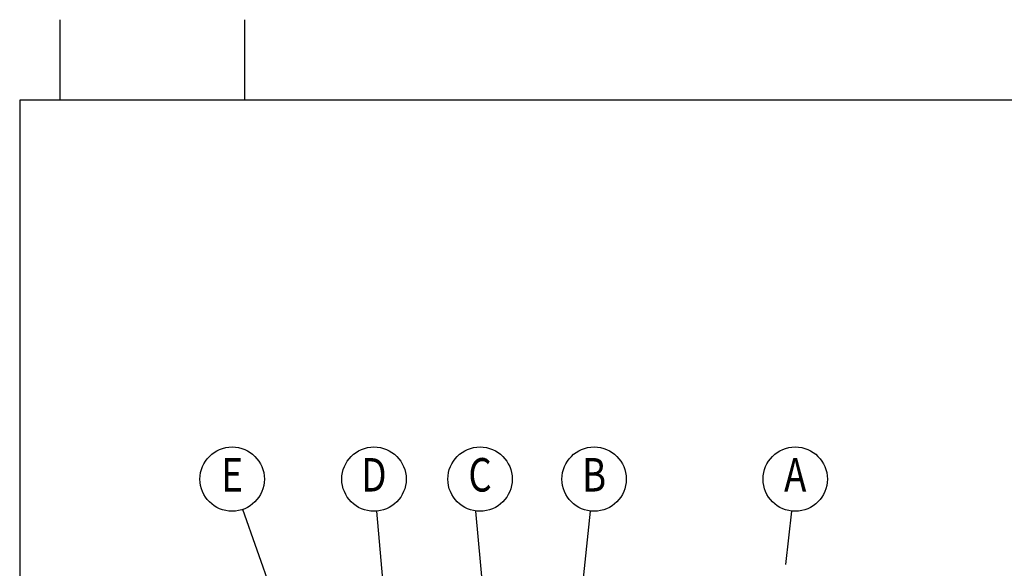
# Model space of a CAD drawing. Extents: x 1255 to 2414, y -22 to 812.
# Drawn here: x 1561 to 1707, y 297 to 379 of the extents above; entities that cross this region are included whole.
import ezdxf
from ezdxf.enums import TextEntityAlignment as Align

# ---------------------------------------------------------------- set-up
doc = ezdxf.new("R2010")
doc.units = 0
doc.header["$LTSCALE"] = 5
doc.header["$MEASUREMENT"] = 0
for name, color, linetype in [('DIMENSION', 2, 'CONTINUOUS'), ('GLASMFOGNING', 2, 'CONTINUOUS'), ('RAM', 5, 'CONTINUOUS'), ('TEXT', 6, 'CONTINUOUS')]:
    doc.layers.add(name, color=color, linetype=linetype)
doc.styles.add('ROMANS', font='romans', dxfattribs={"width": 0.8})

msp = doc.modelspace()

# ---------------------------------------------------------------- linework, layer by layer
at = {"layer": 'DIMENSION'}
for p, q in [((1601.36, 284.2), (1593.84, 305.58)), ((1618.8, 248.09), (1613.83, 305.32)), ((1630.97, 280.15), (1628.6, 305.35)), ((1643.13, 281.36), (1645.73, 305.33))]:
    msp.add_line(p, q, dxfattribs=at)
at = {"layer": 'GLASMFOGNING'}
msp.add_line((1674.87, 297.37), (1675.73, 305.33), dxfattribs=at)
at = {"layer": 'RAM'}
for p, q in [((1566.55, 378.69), (1566.55, 366.69)), ((1594.15, 366.69), (1594.15, 378.69)), ((1560.55, 366.69), (1560.55, 22.29)), ((1812.55, 366.69), (1560.55, 366.69))]:
    msp.add_line(p, q, dxfattribs=at)
at = {"layer": 'TEXT'}
for centre in [(1592.25, 310.11), (1613.41, 310.11), (1629.23, 310.11), (1646.25, 310.11), (1676.25, 310.11)]:
    msp.add_circle(centre, 4.8, dxfattribs=at)

# ---------------------------------------------------------------- texts
at = {"layer": 'TEXT', "style": 'ROMANS', "width": 0.8}
for s, p in [('E', (1592.25, 310.11)), ('D', (1613.41, 310.11)), ('C', (1629.23, 310.11)), ('B', (1646.25, 310.11)), ('A', (1676.25, 310.11))]:
    msp.add_text(s, height=5, dxfattribs=at).set_placement(p, align=Align.MIDDLE)

doc.saveas('drawing.dxf')
